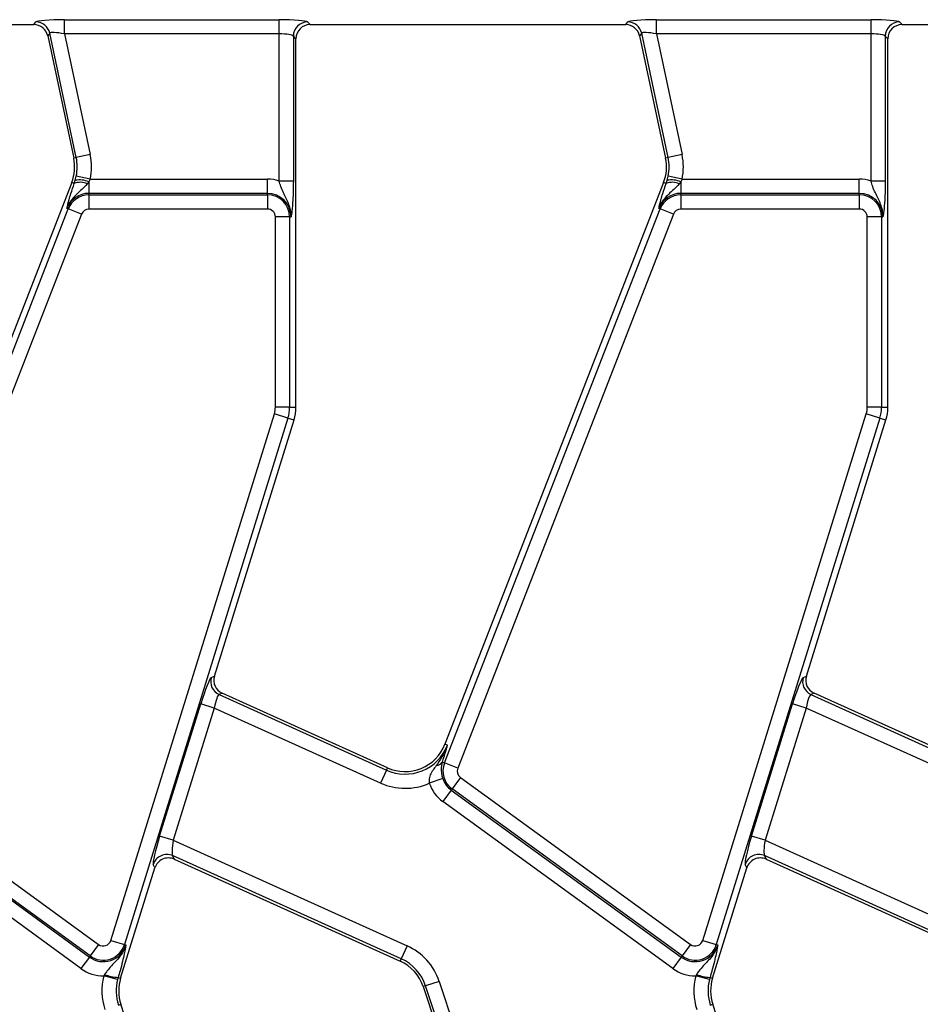
# Model space of a CAD drawing. Units: millimetres. Extents: x 8 to 418, y -29 to 291.
# Drawn here: x 167 to 180, y 159 to 173 of the extents above; entities that cross this region are included whole.
import ezdxf

# ---------------------------------------------------------------- set-up
doc = ezdxf.new("R2010")
doc.units = ezdxf.units.MM

msp = doc.modelspace()

# ---------------------------------------------------------------- linework, layer by layer
at = {"color": 7, "linetype": 'Continuous', "lineweight": 25}
for p, q in [((167.156941, 172.94704), (167.186515, 172.983561)), ((167.587105, 173.015506), (170.5975, 173.015506)), ((167.587105, 172.816267), (167.587105, 173.015506)), ((170.5975, 172.816267), (170.5975, 173.015506)), ((170.995978, 172.983561), (171.032498, 172.94704)), ((175.456941, 172.94704), (175.486515, 172.983561)), ((175.887105, 173.015506), (178.8975, 173.015506)), ((175.887105, 172.816267), (175.887105, 173.015506)), ((178.8975, 172.816267), (178.8975, 173.015506)), ((179.295978, 172.983561), (179.332498, 172.94704)), ((162.732498, 172.94704), (167.156941, 172.94704)), ((171.032498, 172.94704), (175.456941, 172.94704)), ((179.332498, 172.94704), (183.756941, 172.94704)), ((167.3814, 172.825746), (167.351826, 172.789225)), ((167.351826, 172.789225), (167.716677, 171.07274)), ((167.752399, 171.080333), (167.3814, 172.825746)), ((170.5975, 172.816267), (167.587105, 172.816267)), ((167.587105, 172.816267), (167.947284, 171.121757)), ((170.5975, 170.751763), (170.5975, 172.816267)), ((170.796739, 172.784322), (170.796739, 170.751763)), ((170.833259, 172.747801), (170.796739, 172.784322)), ((170.833259, 167.577092), (170.833259, 172.747801)), ((175.6814, 172.825746), (175.651826, 172.789225)), ((175.651826, 172.789225), (176.016677, 171.07274)), ((176.052399, 171.080333), (175.6814, 172.825746)), ((178.8975, 172.816267), (175.887105, 172.816267)), ((175.887105, 172.816267), (176.247284, 171.121757)), ((178.8975, 170.751763), (178.8975, 172.816267)), ((179.096739, 172.784322), (179.096739, 170.751763)), ((179.133259, 172.747801), (179.096739, 172.784322)), ((179.133259, 167.577092), (179.133259, 172.747801)), ((167.752399, 171.080333), (167.716677, 171.07274)), ((167.947284, 171.121757), (167.752399, 171.080333)), ((176.052399, 171.080333), (176.016677, 171.07274)), ((176.247284, 171.121757), (176.052399, 171.080333)), ((167.724849, 170.716467), (167.739435, 170.762975)), ((167.739435, 170.762975), (167.752973, 170.818383)), ((167.948038, 170.777813), (167.752973, 170.818383)), ((167.948038, 170.777813), (167.930087, 170.741464)), ((167.948038, 170.777813), (170.433259, 170.777813)), ((170.433259, 170.578574), (170.433259, 170.777813)), ((176.024849, 170.716467), (176.039435, 170.762975)), ((176.039435, 170.762975), (176.052973, 170.818383)), ((176.248038, 170.777813), (176.052973, 170.818383)), ((176.248038, 170.777813), (176.230087, 170.741464)), ((176.248038, 170.777813), (178.733259, 170.777813)), ((178.733259, 170.578574), (178.733259, 170.777813)), ((167.688955, 170.730433), (164.622342, 162.848704)), ((167.724849, 170.716467), (167.688955, 170.730433)), ((167.930087, 170.741464), (167.907255, 170.710697)), ((167.930087, 170.741464), (167.930087, 170.578574)), ((170.796739, 170.751763), (170.5975, 170.751763)), ((175.988955, 170.730433), (172.922342, 162.848704)), ((176.024849, 170.716467), (175.988955, 170.730433)), ((176.230087, 170.741464), (176.207255, 170.710697)), ((176.230087, 170.741464), (176.230087, 170.578574)), ((179.096739, 170.751763), (178.8975, 170.751763)), ((167.930087, 170.558026), (167.930087, 170.578574)), ((170.433259, 170.578574), (167.930087, 170.578574)), ((167.930087, 170.558026), (170.433259, 170.558026)), ((167.930087, 170.558026), (167.930087, 170.358788)), ((170.433259, 170.558026), (170.433259, 170.578574)), ((170.433259, 170.558026), (170.433259, 170.358788)), ((176.230087, 170.558026), (176.230087, 170.578574)), ((178.733259, 170.578574), (176.230087, 170.578574)), ((176.230087, 170.558026), (178.733259, 170.558026)), ((176.230087, 170.558026), (176.230087, 170.358788)), ((178.733259, 170.558026), (178.733259, 170.578574)), ((178.733259, 170.558026), (178.733259, 170.358788)), ((164.615883, 162.586614), (167.640265, 170.359804)), ((167.640265, 170.359804), (167.621116, 170.367254)), ((167.825945, 170.28756), (167.640265, 170.359804)), ((170.433259, 170.358788), (167.930087, 170.358788)), ((172.915883, 162.586614), (175.940265, 170.359804)), ((175.940265, 170.359804), (175.921116, 170.367254)), ((176.125945, 170.28756), (175.940265, 170.359804)), ((178.733259, 170.358788), (176.230087, 170.358788)), ((167.825945, 170.28756), (164.801562, 162.51437)), ((170.744245, 170.24704), (170.545007, 170.24704)), ((170.545007, 167.577092), (170.545007, 170.24704)), ((170.744245, 170.24704), (170.744245, 167.577092)), ((170.744245, 170.24704), (170.764793, 170.24704)), ((176.125945, 170.28756), (173.101562, 162.51437)), ((179.044245, 170.24704), (178.845007, 170.24704)), ((178.845007, 167.577092), (178.845007, 170.24704)), ((179.044245, 170.24704), (179.044245, 167.577092)), ((179.044245, 170.24704), (179.064793, 170.24704)), ((168.237643, 160.097462), (170.530989, 167.484662)), ((170.72127, 167.42559), (170.530989, 167.484662)), ((170.744245, 167.577092), (170.545007, 167.577092)), ((170.744245, 167.577092), (170.833259, 167.577092)), ((176.537643, 160.097462), (178.830989, 167.484662)), ((179.02127, 167.42559), (178.830989, 167.484662)), ((179.044245, 167.577092), (178.845007, 167.577092)), ((179.044245, 167.577092), (179.133259, 167.577092)), ((170.72127, 167.42559), (168.427924, 160.03839)), ((169.690924, 163.806472), (170.806281, 167.399198)), ((170.72127, 167.42559), (170.806281, 167.399198)), ((179.02127, 167.42559), (176.727924, 160.03839)), ((177.990924, 163.806472), (179.106281, 167.399198)), ((179.02127, 167.42559), (179.106281, 167.399198)), ((169.646475, 163.786473), (169.690924, 163.806472)), ((177.946475, 163.786473), (177.990924, 163.806472)), ((169.799201, 163.565819), (169.754753, 163.54582)), ((169.754753, 163.54582), (172.101196, 162.486156)), ((172.116227, 162.51944), (169.799201, 163.565819)), ((178.099201, 163.565819), (178.054753, 163.54582)), ((178.054753, 163.54582), (180.401196, 162.486156)), ((180.416227, 162.51944), (178.099201, 163.565819)), ((168.921953, 161.560427), (169.498092, 163.416256)), ((169.688373, 163.357183), (169.112233, 161.501354)), ((169.688373, 163.357183), (169.498092, 163.416256)), ((172.019193, 162.304575), (169.688373, 163.357183)), ((177.221953, 161.560427), (177.798092, 163.416256)), ((177.988373, 163.357183), (177.412233, 161.501354)), ((177.988373, 163.357183), (177.798092, 163.416256)), ((180.319193, 162.304575), (177.988373, 163.357183)), ((172.956378, 162.835462), (172.922342, 162.848704)), ((172.894707, 162.632907), (172.883924, 162.599049)), ((172.101196, 162.486156), (172.019193, 162.304575)), ((172.101196, 162.486156), (172.116227, 162.51944)), ((172.915883, 162.586614), (172.883924, 162.599049)), ((173.101562, 162.51437), (172.915883, 162.586614)), ((164.840021, 162.383445), (168.065237, 160.040189)), ((172.891854, 162.36702), (172.703243, 162.302819)), ((173.140021, 162.383445), (173.022912, 162.222257)), ((173.140021, 162.383445), (176.365237, 160.040189)), ((164.710834, 162.205634), (167.93605, 159.862377)), ((167.948127, 159.879001), (164.722912, 162.222257)), ((173.010834, 162.205634), (172.893724, 162.044446)), ((173.022912, 162.222257), (173.010834, 162.205634)), ((173.010834, 162.205634), (176.23605, 159.862377)), ((176.248127, 159.879001), (173.022912, 162.222257)), ((167.81894, 159.70119), (164.593724, 162.044446)), ((176.11894, 159.70119), (172.893724, 162.044446)), ((169.112233, 161.501354), (168.921953, 161.560427)), ((177.412233, 161.501354), (177.221953, 161.560427)), ((169.112233, 161.501354), (172.391946, 160.020222)), ((177.412233, 161.501354), (180.691946, 160.020222)), ((172.309943, 159.838641), (169.104526, 161.286221)), ((169.104526, 161.286221), (169.127153, 161.235931)), ((169.127153, 161.235931), (172.294912, 159.805357)), ((180.609943, 159.838641), (177.404526, 161.286221)), ((177.404526, 161.286221), (177.427153, 161.235931)), ((177.427153, 161.235931), (180.594912, 159.805357)), ((168.37488, 159.567302), (168.85487, 161.113422)), ((168.85487, 161.113422), (168.832243, 161.163712)), ((176.67488, 159.567302), (177.15487, 161.113422)), ((177.15487, 161.113422), (177.132243, 161.163712)), ((168.065237, 160.040189), (167.948127, 159.879001)), ((168.237643, 160.097462), (168.427924, 160.03839)), ((168.427924, 160.03839), (168.447547, 160.032298)), ((172.391946, 160.020222), (172.309943, 159.838641)), ((176.365237, 160.040189), (176.248127, 159.879001)), ((176.537643, 160.097462), (176.727924, 160.03839)), ((176.727924, 160.03839), (176.747547, 160.032298)), ((167.93605, 159.862377), (167.81894, 159.70119)), ((167.948127, 159.879001), (167.93605, 159.862377)), ((176.23605, 159.862377), (176.11894, 159.70119)), ((176.248127, 159.879001), (176.23605, 159.862377)), ((172.309943, 159.838641), (172.294912, 159.805357)), ((168.150277, 159.618724), (168.139079, 159.599884)), ((168.331896, 159.549708), (168.139079, 159.599884)), ((168.339857, 159.578175), (168.331896, 159.549708)), ((168.339857, 159.578175), (168.37488, 159.567302)), ((176.450277, 159.618724), (176.439079, 159.599884)), ((176.631896, 159.549708), (176.439079, 159.599884)), ((176.639857, 159.578175), (176.631896, 159.549708)), ((176.639857, 159.578175), (176.67488, 159.567302)), ((172.651968, 159.459375), (172.617313, 159.447851)), ((172.617313, 159.447851), (173.267004, 157.49399)), ((172.841029, 159.52224), (172.651968, 159.459375)), ((173.301659, 157.505513), (172.651968, 159.459375)), ((172.841029, 159.52224), (173.49072, 157.568379)), ((168.343897, 159.188567), (168.378552, 159.20009)), ((169.028243, 157.246229), (168.378552, 159.20009)), ((176.643897, 159.188567), (176.678552, 159.20009)), ((177.328243, 157.246229), (176.678552, 159.20009))]:
    msp.add_line(p, q, dxfattribs=at)
for centre, radius, start, end in [((167.185135, 172.782618), 0.200948, 12.3934796, 89.6065204), ((170.99776, 172.782539), 0.20103, 90.5081258, 179.4918742), ((175.485135, 172.782618), 0.200948, 12.3934796, 89.6065204), ((179.29776, 172.782539), 0.20103, 90.5081258, 179.4918742), ((167.129788, 170.947993), 0.6, 338.7400497, 12), ((167.129788, 170.947993), 0.63652, 348.2511248, 12), ((167.129788, 170.947993), 0.835759, 348.2511248, 12), ((175.429788, 170.947993), 0.6, 338.7400497, 12), ((175.429788, 170.947993), 0.63652, 348.2511248, 12), ((175.429788, 170.947993), 0.835759, 348.2511248, 12), ((167.796672, 170.414634), 0.353012, 67.7942923, 99.3311409), ((170.433259, 170.24704), 0.530773, 71.9747235, 90), ((176.096672, 170.414634), 0.353012, 67.7942923, 99.3311409), ((178.733259, 170.24704), 0.530773, 71.9747235, 90), ((167.809922, 170.519789), 0.214289, 62.9854257, 113.3908264), ((176.109922, 170.519789), 0.214289, 62.9854257, 113.3908264), ((167.930087, 170.24704), 0.331534, 90, 158.7400497), ((167.930087, 170.24704), 0.310986, 90, 158.7400497), ((170.433259, 170.24704), 0.331534, 0, 90), ((170.433259, 170.24704), 0.310986, 0, 90), ((176.230087, 170.24704), 0.331534, 90, 158.7400497), ((176.230087, 170.24704), 0.310986, 90, 158.7400497), ((178.733259, 170.24704), 0.331534, 0, 90), ((178.733259, 170.24704), 0.310986, 0, 90), ((167.930087, 170.24704), 0.111747, 90, 158.7400497), ((170.433259, 170.24704), 0.111747, 0, 90), ((176.230087, 170.24704), 0.111747, 90, 158.7400497), ((178.733259, 170.24704), 0.111747, 0, 90), ((170.233259, 167.577092), 0.311747, 342.7531165, 0), ((170.233259, 167.577092), 0.510986, 342.7531165, 0), ((170.233259, 167.577092), 0.6, 342.7531165, 0), ((178.533259, 167.577092), 0.311747, 342.7531165, 0), ((178.533259, 167.577092), 0.510986, 342.7531165, 0), ((178.533259, 167.577092), 0.6, 342.7531165, 0), ((169.838866, 163.72835), 0.200979, 163.1899679, 245.2590112), ((178.138866, 163.72835), 0.200979, 163.1899679, 245.2590112), ((172.363175, 163.066264), 0.63652, 245.6958626, 338.7400497), ((172.363175, 163.066264), 0.6, 245.6958626, 338.7400497), ((172.791419, 162.661079), 0.111378, 274.9561778, 326.1557039), ((173.205705, 162.47385), 0.310986, 158.7400497, 234), ((173.205705, 162.47385), 0.111747, 158.7400497, 234), ((173.205705, 162.47385), 0.331534, 198.7978893, 234), ((172.363175, 163.066264), 0.835759, 245.6958626, 294.009992), ((173.205705, 162.47385), 0.530773, 198.7978893, 234), ((169.023664, 161.102104), 0.201091, 66.2895392, 162.1594399), ((177.323664, 161.102104), 0.201091, 66.2895392, 162.1594399), ((168.13092, 160.130594), 0.331534, 234, 342.7531165), ((168.13092, 160.130594), 0.310986, 234, 342.7531165), ((168.13092, 160.130594), 0.111747, 234, 342.7531165), ((172.047964, 159.258533), 0.835759, 18.3928188, 65.6958626), ((176.43092, 160.130594), 0.331534, 234, 342.7531165), ((176.43092, 160.130594), 0.310986, 234, 342.7531165), ((176.43092, 160.130594), 0.111747, 234, 342.7531165), ((172.047964, 159.258533), 0.6, 18.3928188, 65.6958626), ((172.047964, 159.258533), 0.63652, 18.3928188, 65.6958626), ((168.13092, 160.130594), 0.530773, 234, 270.8806971), ((168.947901, 159.389408), 0.835759, 165.4137456, 198.3928188), ((168.38564, 160.255674), 0.679044, 249.7200092, 266.1340857), ((176.43092, 160.130594), 0.530773, 234, 270.8806971), ((177.247901, 159.389408), 0.835759, 165.4137456, 198.3928188), ((176.68564, 160.255674), 0.679044, 249.7200092, 266.1340857), ((168.947901, 159.389408), 0.63652, 165.4137456, 198.3928188), ((168.947901, 159.389408), 0.6, 162.7531165, 198.3928188), ((177.247901, 159.389408), 0.63652, 165.4137456, 198.3928188), ((177.247901, 159.389408), 0.6, 162.7531165, 198.3928188)]:
    msp.add_arc(centre, radius, start, end, dxfattribs=at)
for centre, major_axis, ratio, start_param, end_param in [((167.594543, 172.980511), (0.409004, -0.000641), 0.085548312, 1.589118342, 3.072648206), ((170.5975, 172.980511), (0.4, 0), 0.087488664, 0.087266463, 1.570796327), ((175.894543, 172.980511), (0.409004, -0.000641), 0.085548312, 1.589118342, 3.072648206), ((178.8975, 172.980511), (0.4, 0), 0.087488664, 0.087266463, 1.570796327), ((167.155706, 172.746276), (-0.126659, -0.156411), 0.993722827, 2.463991888, 3.819193419), ((167.594543, 172.781272), (0.213334, -0.043794), 0.150865597, 1.636614932, 3.120144796), ((171.034023, 172.746276), (-0.1425, 0.1425), 0.992432509, 5.501585242, 7.064785372), ((175.455706, 172.746276), (-0.126659, -0.156411), 0.993722827, 2.463991888, 3.819193419), ((175.894543, 172.781272), (0.213334, -0.043794), 0.150865597, 1.636614932, 3.120144796), ((179.334023, 172.746276), (-0.1425, 0.1425), 0.992432509, 5.501585242, 7.064785372), ((170.5975, 172.781272), (0.2, 0), 0.174977327, 0.087266463, 1.570796327), ((178.8975, 172.781272), (0.2, 0), 0.174977327, 0.087266463, 1.570796327), ((169.53023, 163.401742), (0.119146, 0.385065), 0.086815732, 0.076436293, 1.559966157), ((169.88306, 163.748235), (0.183628, 0.08262), 0.993252167, 2.42113893, 3.862046377), ((177.83023, 163.401742), (0.119146, 0.385065), 0.086815732, 0.076436293, 1.559966157), ((178.18306, 163.748235), (0.183628, 0.08262), 0.993252167, 2.42113893, 3.862046377), ((169.72051, 163.34267), (0.035794, 0.203088), 0.165840077, 0.044993186, 1.52852305), ((178.02051, 163.34267), (0.035794, 0.203088), 0.165840077, 0.044993186, 1.52852305), ((168.95409, 161.545913), (0.119146, 0.385065), 0.086815732, 1.559966157, 3.043496021), ((177.25409, 161.545913), (0.119146, 0.385065), 0.086815732, 1.559966157, 3.043496021), ((169.144371, 161.486841), (0.035794, 0.203088), 0.165840077, 1.52852305, 3.012052914), ((177.444371, 161.486841), (0.035794, 0.203088), 0.165840077, 1.52852305, 3.012052914), ((169.046095, 161.052249), (-0.082776, 0.183974), 0.991386187, 5.440496007, 7.125874608), ((177.346095, 161.052249), (-0.082776, 0.183974), 0.991386187, 5.440496007, 7.125874608)]:
    msp.add_ellipse(centre, major_axis=major_axis, ratio=ratio, start_param=start_param, end_param=end_param, dxfattribs=at)
for points, knots in [([(167.907255, 170.710697), (167.882038, 170.684425), (167.811329, 170.610757), (167.716909, 170.533188), (167.651619, 170.438207), (167.630144, 170.392601), (167.621298, 170.367766), (167.621116, 170.367254)], [0, 0, 0, 0, 0.238938629, 0.669994097, 0.826696762, 0.996431753, 1, 1, 1, 1]), ([(167.652172, 170.491125), (167.660164, 170.518792), (167.67893, 170.58376), (167.708101, 170.668065), (167.724849, 170.716467)], [0, 0, 0, 0, 0.425865245, 1, 1, 1, 1]), ([(170.764793, 170.24704), (170.764809, 170.247583), (170.765303, 170.264701), (170.76417, 170.297681), (170.755268, 170.35827), (170.725506, 170.457885), (170.668551, 170.560385), (170.621818, 170.667343), (170.604861, 170.726209), (170.5975, 170.751763)], [0, 0, 0, 0, 0.003030181, 0.095603522, 0.183801966, 0.345602674, 0.67731499, 0.859921889, 1, 1, 1, 1]), ([(170.796739, 170.751763), (170.796387, 170.706887), (170.795635, 170.611141), (170.788917, 170.461188), (170.779684, 170.357062), (170.771846, 170.295751), (170.767923, 170.267962), (170.765884, 170.254257), (170.764838, 170.247338), (170.764793, 170.24704)], [0, 0, 0, 0, 0.205104413, 0.437613738, 0.754732153, 0.875722296, 0.936476565, 0.997265981, 1, 1, 1, 1]), ([(176.207255, 170.710697), (176.182038, 170.684425), (176.111329, 170.610757), (176.016909, 170.533188), (175.951619, 170.438207), (175.930144, 170.392601), (175.921298, 170.367766), (175.921116, 170.367254)], [0, 0, 0, 0, 0.238938629, 0.669994097, 0.826696762, 0.996431753, 1, 1, 1, 1]), ([(175.952172, 170.491125), (175.960164, 170.518792), (175.97893, 170.58376), (176.008101, 170.668065), (176.024849, 170.716467)], [0, 0, 0, 0, 0.425865245, 1, 1, 1, 1]), ([(179.064793, 170.24704), (179.064809, 170.247583), (179.065303, 170.264701), (179.06417, 170.297681), (179.055268, 170.35827), (179.025506, 170.457885), (178.968551, 170.560385), (178.921818, 170.667343), (178.904861, 170.726209), (178.8975, 170.751763)], [0, 0, 0, 0, 0.003030181, 0.095603522, 0.183801966, 0.345602674, 0.67731499, 0.859921889, 1, 1, 1, 1]), ([(179.096739, 170.751763), (179.096387, 170.706887), (179.095635, 170.611141), (179.088917, 170.461188), (179.079684, 170.357062), (179.071846, 170.295751), (179.067923, 170.267962), (179.065884, 170.254257), (179.064838, 170.247338), (179.064793, 170.24704)], [0, 0, 0, 0, 0.205104413, 0.437613738, 0.754732153, 0.875722296, 0.936476565, 0.997265981, 1, 1, 1, 1]), ([(167.621116, 170.367254), (167.621182, 170.367548), (167.623567, 170.378166), (167.628465, 170.399524), (167.637918, 170.438751), (167.646802, 170.471395), (167.652172, 170.491125)], [0, 0, 0, 0, 0.008016682, 0.289660905, 0.570685206, 1, 1, 1, 1]), ([(175.921116, 170.367254), (175.921182, 170.367548), (175.923567, 170.378166), (175.928465, 170.399524), (175.937918, 170.438751), (175.946802, 170.471395), (175.952172, 170.491125)], [0, 0, 0, 0, 0.008016682, 0.289660905, 0.570685206, 1, 1, 1, 1]), ([(172.956378, 162.835462), (172.956132, 162.834774), (172.951586, 162.822058), (172.91327, 162.720707), (172.853611, 162.630024), (172.801041, 162.550118)], [0, 0, 0, 0, 0.006745525, 0.124786008, 1, 1, 1, 1]), ([(172.956378, 162.835462), (172.956249, 162.835027), (172.937033, 162.770172), (172.915799, 162.701309), (172.894707, 162.632907)], [0, 0, 0, 0, 0.006702696, 1, 1, 1, 1]), ([(172.801041, 162.550118), (172.770093, 162.508245), (172.724672, 162.446791), (172.695274, 162.357202), (172.701143, 162.317145), (172.703243, 162.302819)], [0, 0, 0, 0, 0.578715597, 0.849328008, 1, 1, 1, 1]), ([(172.883924, 162.599049), (172.877109, 162.565757), (172.866431, 162.513593), (172.87381, 162.428104), (172.886926, 162.383705), (172.891854, 162.36702)], [0, 0, 0, 0, 0.524062318, 0.821143251, 1, 1, 1, 1]), ([(168.447547, 160.032298), (168.447401, 160.031775), (168.442798, 160.015279), (168.431938, 159.984118), (168.405471, 159.928893), (168.347516, 159.842582), (168.262716, 159.761575), (168.190985, 159.678583), (168.160959, 159.63443), (168.150277, 159.618724)], [0, 0, 0, 0, 0.003153983, 0.09950955, 0.191311475, 0.359722797, 0.704987724, 0.895055306, 1, 1, 1, 1]), ([(168.447547, 160.032298), (168.447502, 160.032), (168.44645, 160.025082), (168.444335, 160.011392), (168.439832, 159.983665), (168.433956, 159.949961), (168.427909, 159.91986), (168.425236, 159.906558)], [0, 0, 0, 0, 0.008015717, 0.186240797, 0.364362829, 0.719087044, 1, 1, 1, 1]), ([(176.747547, 160.032298), (176.747401, 160.031775), (176.742798, 160.015279), (176.731938, 159.984118), (176.705471, 159.928893), (176.647516, 159.842582), (176.562716, 159.761575), (176.490985, 159.678583), (176.460959, 159.63443), (176.450277, 159.618724)], [0, 0, 0, 0, 0.003153983, 0.09950955, 0.191311475, 0.359722797, 0.704987724, 0.895055306, 1, 1, 1, 1]), ([(176.747547, 160.032298), (176.747502, 160.032), (176.74645, 160.025082), (176.744335, 160.011392), (176.739832, 159.983665), (176.733956, 159.949961), (176.727909, 159.91986), (176.725236, 159.906558)], [0, 0, 0, 0, 0.008015717, 0.186240797, 0.364362829, 0.719087044, 1, 1, 1, 1]), ([(168.425236, 159.906558), (168.41784, 159.872687), (168.402703, 159.803363), (168.371965, 159.686736), (168.348788, 159.608373), (168.339857, 159.578175)], [0, 0, 0, 0, 0.369963985, 0.757212445, 1, 1, 1, 1]), ([(176.725236, 159.906558), (176.71784, 159.872687), (176.702703, 159.803363), (176.671965, 159.686736), (176.648788, 159.608373), (176.639857, 159.578175)], [0, 0, 0, 0, 0.369963985, 0.757212445, 1, 1, 1, 1])]:
    msp.add_open_spline(points, degree=3, knots=knots, dxfattribs=at)

doc.saveas('drawing.dxf')
